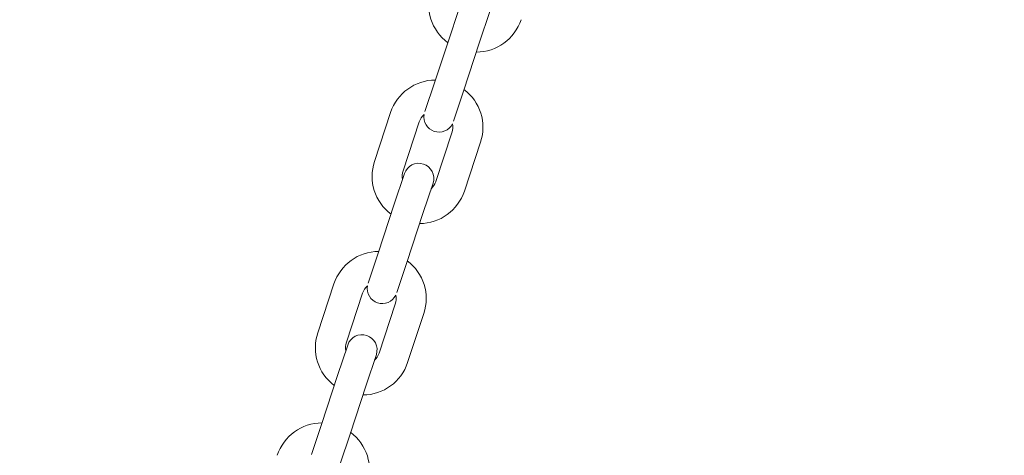
# Model space of a CAD drawing. Units: millimetres. Extents: x -12446 to 12600, y 0 to 19622.
# Drawn here: x 9902 to 10130, y 15762 to 15863 of the extents above; entities that cross this region are included whole.
import ezdxf

# ---------------------------------------------------------------- set-up
doc = ezdxf.new("R2010")
doc.units = ezdxf.units.MM
doc.header["$LTSCALE"] = 60
doc.layers.add('Arêtes visibles(ISO)', color=7, linetype='Continuous', lineweight=18)
doc.layers.add('Cotes(ISO)', color=7, linetype='Continuous', lineweight=25)
doc.styles.add('cote kaso', font='arial.ttf')
doc.dimstyles.new('KASO MM', dxfattribs={"dimscale": 60, "dimtxt": 2.2, "dimasz": 2.5, "dimexe": 0.5, "dimexo": 0, "dimgap": 0.3, "dimtad": 1, "dimtoh": 1, "dimlfac": 0.001, "dimrnd": 1e-08, "dimtxsty": 'cote kaso', "dimcen": 0.09, "dimdle": 10, "dimclrd": 7, "dimclre": 7, "dimclrt": 7, "dimazin": 0, "dimtfac": 1.136364, "dimtmove": 0, "dimatfit": 3, "dimfxl": 0, "dimtolj": 1, "dimtzin": 0, "dimlwd": 25, "dimlwe": 25, "dimarcsym": 0})

# ---------------------------------------------------------------- blocks, each defined once
blk = doc.blocks.new('*D35')
at = {"layer": 'Cotes(ISO)', "color": 7, "linetype": 'Continuous', "lineweight": 25}
for p, q in [((7386.59, 13649.17), (7386.59, 16892.95)), ((10769.12, 13649.19), (10769.12, 16892.95)), ((7536.59, 16862.95), (10619.12, 16862.95))]:
    blk.add_line(p, q, dxfattribs=at)
at = {"layer": 'Cotes(ISO)', "color": 7, "linetype": 'Continuous'}
for points in [[(7536.59, 16887.95), (7536.59, 16837.95), (7386.59, 16862.95)], [(10619.12, 16887.95), (10619.12, 16837.95), (10769.12, 16862.95)]]:
    blk.add_solid(points, dxfattribs=at)
at = {"layer": 'Defpoints', "color": 0, "linetype": 'Continuous'}
for p in [(10769.12, 16862.95), (7386.59, 13649.17), (10769.12, 13649.19)]:
    blk.add_point(p, dxfattribs=at)
at = {"layer": 'Cotes(ISO)', "color": 7, "linetype": 'Continuous', "lineweight": 25, "insert": (8734.52, 17039.6), "char_height": 132, "attachment_point": 1, "style": 'cote kaso'}
blk.add_mtext('\\A1;3,38{ m}', dxfattribs=at)
blk = doc.blocks.new('*D37')
at = {"layer": 'Cotes(ISO)', "color": 7, "linetype": 'Continuous', "lineweight": 25}
for p, q in [((10053.8, 16013.18), (11392.31, 16013.18)), ((11362.31, 14367.18), (11362.31, 15863.18)), ((9684.5, 14217.18), (11392.31, 14217.18))]:
    blk.add_line(p, q, dxfattribs=at)
at = {"layer": 'Cotes(ISO)', "color": 7, "linetype": 'Continuous'}
for points in [[(11337.31, 15863.18), (11387.31, 15863.18), (11362.31, 16013.18)], [(11337.31, 14367.18), (11387.31, 14367.18), (11362.31, 14217.18)]]:
    blk.add_solid(points, dxfattribs=at)
at = {"layer": 'Defpoints', "color": 0, "linetype": 'Continuous'}
for p in [(10053.8, 16013.18), (11362.31, 16013.18), (9684.5, 14217.18)]:
    blk.add_point(p, dxfattribs=at)
at = {"layer": 'Cotes(ISO)', "color": 7, "linetype": 'Continuous', "lineweight": 25, "insert": (11185.66, 14682.73), "char_height": 132, "attachment_point": 1, "rotation": 90, "style": 'cote kaso'}
blk.add_mtext('\\A1;1,8{ m}', dxfattribs=at)

msp = doc.modelspace()

# ---------------------------------------------------------------- linework, layer by layer
at = {"layer": 'Arêtes visibles(ISO)'}
for p, q in [((10004.096, 15867.219), (10001.743, 15860.098)), ((10008.39, 15857.902), (10010.742, 15865.024)), ((10001.743, 15860.098), (9997.978, 15848.704)), ((10008.39, 15857.902), (10004.625, 15846.508)), ((9997.978, 15848.704), (9995.683, 15841.755)), ((10002.329, 15839.559), (10004.625, 15846.508)), ((9983.956, 15830.167), (9987.72, 15841.561)), ((9990.602, 15827.971), (9994.367, 15839.366)), ((10001.963, 15836.856), (9998.198, 15825.462)), ((10008.609, 15834.66), (10004.845, 15823.266)), ((9990.92, 15827.34), (9988.567, 15820.218)), ((9995.214, 15818.022), (9997.567, 15825.144)), ((9988.567, 15820.218), (9984.803, 15808.824)), ((9995.214, 15818.022), (9991.449, 15806.628)), ((9984.803, 15808.824), (9982.507, 15801.876)), ((9989.154, 15799.68), (9991.449, 15806.628)), ((9970.78, 15790.287), (9974.544, 15801.682)), ((9977.427, 15788.091), (9981.191, 15799.486)), ((9988.787, 15796.976), (9985.023, 15785.582)), ((9995.434, 15794.78), (9991.669, 15783.386)), ((9977.744, 15787.46), (9975.392, 15780.338)), ((9982.038, 15778.142), (9984.391, 15785.264)), ((9975.392, 15780.338), (9971.627, 15768.944)), ((9982.038, 15778.142), (9978.274, 15766.748)), ((9971.627, 15768.944), (9969.331, 15761.996)), ((9975.978, 15759.8), (9978.274, 15766.748))]:
    msp.add_line(p, q, dxfattribs=at)
for centre, radius, start, end in [((10007.576, 15866.596), 11, 161.7173, 233.16429), ((10007.576, 15866.596), 11, 270.2703, 341.7173), ((9998.165, 15838.111), 11, 90.2703, 161.7173), ((9998.165, 15838.111), 11, 341.7173, 53.16429), ((9998.165, 15838.111), 4, 131.7173, 161.7173), ((9998.949, 15840.484), 3.5, 169.93051, 333.50409), ((9998.165, 15838.111), 4, 341.7173, 11.7173), ((9994.4, 15826.716), 11, 161.7173, 233.16429), ((9994.243, 15826.242), 3.5, 341.7173, 161.7173), ((9994.4, 15826.716), 4, 161.7173, 190.67232), ((9994.4, 15826.716), 4, 312.76227, 341.7173), ((9994.4, 15826.716), 11, 270.2703, 341.7173), ((9984.989, 15798.231), 11, 90.2703, 161.7173), ((9984.989, 15798.231), 11, 341.7173, 53.16429), ((9984.989, 15798.231), 4, 131.7173, 161.7173), ((9985.773, 15800.605), 3.5, 169.93051, 333.50409), ((9984.989, 15798.231), 4, 341.7173, 11.7173), ((9981.225, 15786.837), 11, 161.7173, 233.16429), ((9981.068, 15786.362), 3.5, 341.7173, 161.7173), ((9981.225, 15786.837), 4, 161.7173, 190.67232), ((9981.225, 15786.837), 4, 312.76227, 341.7173), ((9981.225, 15786.837), 11, 270.2703, 341.7173), ((9971.813, 15758.351), 11, 90.2703, 161.7173), ((9971.813, 15758.351), 11, 341.7173, 53.16429)]:
    msp.add_arc(centre, radius, start, end, dxfattribs=at)

# ---------------------------------------------------------------- dimensions: what is measured, and where the dimension line sits
at = {"layer": 'Cotes(ISO)', "color": 7, "linetype": 'Continuous', "lineweight": 25}
for base, p1, p2, angle, picture, middle in [((10769.119, 16862.946), (7386.591, 13649.175), (10769.119, 13649.192), 180, '*D35', (9006.58, 16862.946)), ((11362.312, 16013.184), (9684.503, 14217.184), (10053.801, 16013.184), 270, '*D37', (11362.312, 14897.341))]:
    dim = msp.add_linear_dim(base=base, p1=p1, p2=p2, angle=angle, text='<>{ m}', dimstyle='KASO MM', override={"dimtoh": 0, "dimdec": 2, "dimlfac": 0.001, "dimtp": 0, "dimtm": 0, "dimtdec": 2, "dimtofl": 0, "dimatfit": 1}, dxfattribs=at)
    dim.commit()
    dim.dimension.update_dxf_attribs({"geometry": picture, "text_midpoint": middle, "dimtype": 160})

doc.saveas('drawing.dxf')
